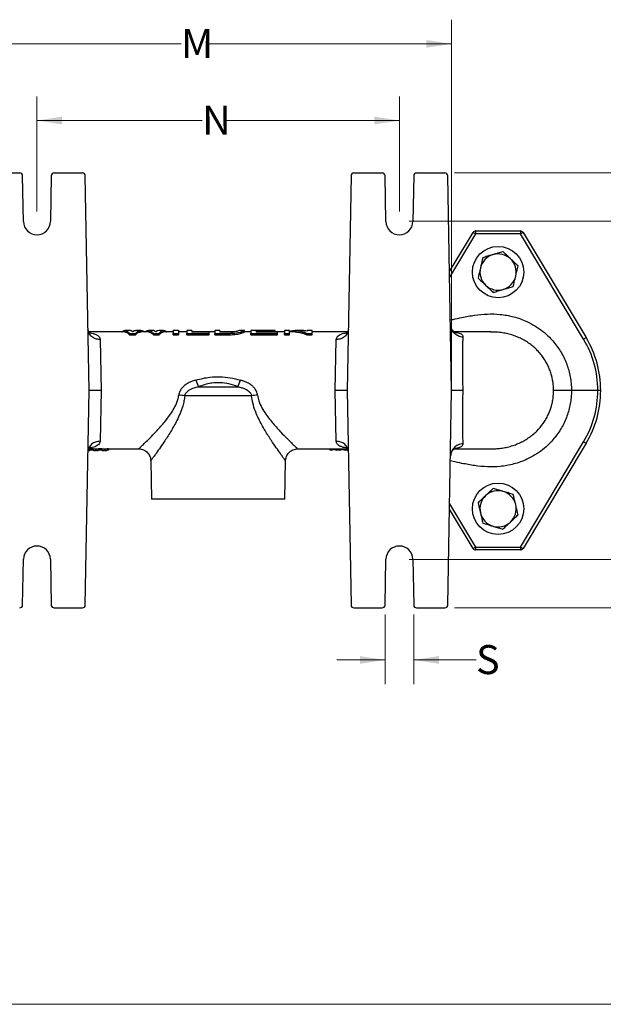
# Model space of a CAD drawing. Units: millimetres. Extents: x 2 to 86, y 2 to 67.4.
# Drawn here: x 12.3 to 24.4, y 2 to 22.4 of the extents above; entities that cross this region are included whole.
import ezdxf

# ---------------------------------------------------------------- set-up
doc = ezdxf.new("R2010")
doc.units = ezdxf.units.MM
doc.header["$LTSCALE"] = 4
doc.layers.get('0').update_dxf_attribs({"lineweight": 18})
doc.layers.add('DEFAULT', color=7, linetype='Continuous', lineweight=18)
doc.styles.add('SLDTEXTSTYLE1', font='txt.shx', dxfattribs={"width": 0.605, "bigfont": 'gbcbig.shx'})
doc.dimstyles.new('SLDDIMSTYLE1', dxfattribs={"dimtxt": 0.6, "dimasz": 0.52, "dimexe": 0, "dimexo": 0.0625, "dimgap": 0.15, "dimtad": 0, "dimtih": 1, "dimtoh": 1, "dimdec": 3, "dimrnd": 1e-09, "dimzin": 12, "dimdsep": 46, "dimtxsty": 'SLDTEXTSTYLE1', "dimcen": 0.09, "dimadec": 0, "dimazin": 3, "dimtfac": 1, "dimtdec": 3, "dimtofl": 0, "dimtmove": 0, "dimatfit": 3, "dimfxl": 1, "dimtolj": 1, "dimarcsym": 0})
doc.dimstyles.new('SLDDIMSTYLE2', dxfattribs={"dimtxt": 0.6, "dimasz": 0.52, "dimexe": 0, "dimexo": 0.0625, "dimgap": 0.15, "dimtad": 0, "dimtih": 1, "dimtoh": 1, "dimdec": 3, "dimrnd": 1e-09, "dimzin": 12, "dimdsep": 46, "dimtxsty": 'SLDTEXTSTYLE1', "dimcen": 0.09, "dimadec": 0, "dimazin": 3, "dimtfac": 1, "dimtdec": 3, "dimtmove": 0, "dimatfit": 0, "dimfxl": 1, "dimtolj": 1, "dimarcsym": 0})

# ---------------------------------------------------------------- blocks, each defined once
blk = doc.blocks.new('*X33')
at = {"layer": 'DEFAULT'}
for points in [[(11.562, 21.877), (12.082, 21.797), (12.082, 21.957)], [(21.219, 21.877), (20.699, 21.957), (20.699, 21.797)]]:
    blk.add_hatch(color=256, dxfattribs=at).paths.add_polyline_path(points, flags=0)
for p, q in [((11.562, 14.905), (11.562, 22.377)), ((21.219, 14.905), (21.219, 22.377)), ((11.562, 21.877), (15.623, 21.877)), ((21.219, 21.877), (16.186, 21.877))]:
    blk.add_line(p, q, dxfattribs=at)
at = {"layer": 'DEFAULT', "insert": (15.623, 22.184), "char_height": 0.6, "width": 0.62229, "attachment_point": 1, "style": 'SLDTEXTSTYLE1'}
blk.add_mtext('\\T1;M', dxfattribs=at)
blk = doc.blocks.new('*X34')
at = {"layer": 'DEFAULT'}
for points in [[(12.64, 20.29), (13.16, 20.21), (13.16, 20.37)], [(20.14, 20.29), (19.62, 20.37), (19.62, 20.21)]]:
    blk.add_hatch(color=256, dxfattribs=at).paths.add_polyline_path(points, flags=0)
for p, q in [((12.64, 18.405), (12.64, 20.79)), ((20.14, 18.405), (20.14, 20.79)), ((12.64, 20.29), (16.059, 20.29)), ((20.14, 20.29), (16.546, 20.29))]:
    blk.add_line(p, q, dxfattribs=at)
at = {"layer": 'DEFAULT', "insert": (16.059, 20.596), "char_height": 0.6, "width": 0.57043, "attachment_point": 1, "style": 'SLDTEXTSTYLE1'}
blk.add_mtext('\\T1;N', dxfattribs=at)
blk = doc.blocks.new('*X35')
at = {"layer": 'DEFAULT'}
for points in [[(26.242, 18.205), (26.162, 17.685), (26.322, 17.685)], [(26.242, 11.205), (26.322, 11.725), (26.162, 11.725)]]:
    blk.add_hatch(color=256, dxfattribs=at).paths.add_polyline_path(points, flags=0)
for p, q in [((20.34, 18.205), (26.742, 18.205)), ((26.242, 18.205), (26.242, 15.367)), ((26.242, 11.205), (26.242, 14.434)), ((20.34, 11.205), (26.742, 11.205))]:
    blk.add_line(p, q, dxfattribs=at)
at = {"layer": 'DEFAULT', "insert": (26.017, 15.207), "char_height": 0.6, "width": 0.5445, "attachment_point": 1, "style": 'SLDTEXTSTYLE1'}
blk.add_mtext('\\T1;P', dxfattribs=at)
blk = doc.blocks.new('*X36')
at = {"layer": 'DEFAULT'}
for points in [[(28.143, 19.205), (28.063, 18.685), (28.223, 18.685)], [(28.143, 10.205), (28.223, 10.725), (28.063, 10.725)]]:
    blk.add_hatch(color=256, dxfattribs=at).paths.add_polyline_path(points, flags=0)
for p, q in [((21.281, 19.205), (28.643, 19.205)), ((28.143, 19.205), (28.143, 15.367)), ((28.143, 10.205), (28.143, 14.434)), ((21.281, 10.205), (28.643, 10.205))]:
    blk.add_line(p, q, dxfattribs=at)
at = {"layer": 'DEFAULT', "insert": (27.9, 15.207), "char_height": 0.6, "width": 0.5445, "attachment_point": 1, "style": 'SLDTEXTSTYLE1'}
blk.add_mtext('\\T1;R', dxfattribs=at)
blk = doc.blocks.new('*X37')
at = {"layer": 'DEFAULT'}
for points in [[(19.844, 9.127), (19.324, 9.207), (19.324, 9.047)], [(20.437, 9.127), (20.957, 9.047), (20.957, 9.207)]]:
    blk.add_hatch(color=256, dxfattribs=at).paths.add_polyline_path(points, flags=0)
for p, q in [((19.844, 10.064), (19.844, 8.627)), ((20.437, 10.064), (20.437, 8.627)), ((19.844, 9.127), (18.844, 9.127)), ((20.437, 9.127), (21.726, 9.127))]:
    blk.add_line(p, q, dxfattribs=at)
at = {"layer": 'DEFAULT', "insert": (21.726, 9.434), "char_height": 0.6, "width": 0.51857, "attachment_point": 1, "style": 'SLDTEXTSTYLE1'}
blk.add_mtext('\\T1;S', dxfattribs=at)

msp = doc.modelspace()

# ---------------------------------------------------------------- linework, layer by layer
at = {"color": 7, "linetype": 'Continuous', "lineweight": 25}
for p, q in [((11.6993, 19.2049), (12.2838, 19.2049)), ((12.9967, 19.2049), (13.5813, 19.2049)), ((19.1993, 19.2049), (19.7838, 19.2049)), ((20.4967, 19.2049), (21.0813, 19.2049)), ((12.3603, 18.2), (12.3438, 19.146)), ((12.9368, 19.146), (12.9202, 18.2)), ((13.7188, 14.7049), (13.6413, 19.146)), ((19.1393, 19.146), (19.0617, 14.7049)), ((19.8603, 18.2), (19.8438, 19.146)), ((20.4368, 19.146), (20.4202, 18.2)), ((21.2188, 14.7049), (21.1413, 19.146)), ((21.1759, 17.1631), (21.6628, 17.9757)), ((21.7143, 18.0049), (22.6463, 18.0049)), ((21.7143, 18.0049), (21.7143, 17.946)), ((22.6463, 17.946), (21.7143, 17.946)), ((22.6463, 18.0049), (22.6463, 17.946)), ((23.9517, 15.7673), (22.6463, 17.946)), ((22.6978, 17.9757), (24.0031, 15.7971)), ((14.4608, 15.9149), (13.7128, 15.9149)), ((14.5603, 15.9449), (14.4608, 15.9449)), ((14.6212, 15.914), (14.587, 15.939)), ((14.6228, 15.9149), (14.62, 15.9149)), ((14.6598, 15.937), (14.6212, 15.914)), ((14.7889, 15.9449), (14.6995, 15.9449)), ((14.9488, 15.9149), (14.7889, 15.9149)), ((14.8427, 15.9301), (14.8647, 15.9149)), ((14.8771, 15.9149), (14.8947, 15.9281)), ((15.0419, 15.9449), (14.9488, 15.9449)), ((15.1032, 15.9149), (15.1008, 15.9149)), ((15.1367, 15.9393), (15.1018, 15.9139)), ((15.1627, 15.9428), (15.1367, 15.9393)), ((15.2621, 15.9449), (15.1627, 15.9449)), ((15.4624, 15.9149), (15.2621, 15.9149)), ((15.5684, 15.9449), (15.4622, 15.9449)), ((15.4624, 15.9499), (15.4624, 15.8855)), ((15.5681, 15.9499), (15.5681, 15.8855)), ((15.5681, 15.9198), (15.5681, 15.8569)), ((15.7412, 15.9149), (15.5682, 15.9149)), ((15.847, 15.9449), (15.741, 15.9449)), ((15.7412, 15.9449), (15.7412, 15.8855)), ((15.847, 15.9441), (15.847, 15.9149)), ((15.847, 15.9427), (15.847, 15.9096)), ((16.3182, 15.9149), (15.847, 15.9149)), ((16.2028, 15.9095), (15.847, 15.9096)), ((16.2028, 15.8855), (16.2028, 15.9095)), ((16.4239, 15.9449), (16.318, 15.9449)), ((16.3182, 15.9483), (16.3182, 15.8855)), ((16.3182, 15.9149), (16.3182, 15.857)), ((16.7115, 15.9149), (16.4237, 15.9149)), ((16.424, 15.9449), (16.424, 15.9096)), ((16.5786, 15.9096), (16.424, 15.9096)), ((16.9338, 15.9449), (16.8272, 15.9449)), ((17.0682, 15.9149), (16.9334, 15.9149)), ((16.9336, 15.9149), (16.9336, 15.9449)), ((17.5681, 15.9449), (17.0679, 15.9449)), ((17.0681, 15.9483), (17.0681, 15.8856)), ((17.0682, 15.9149), (17.0682, 15.857)), ((17.174, 15.9446), (17.5681, 15.9446)), ((17.174, 15.9146), (17.5681, 15.9146)), ((17.1741, 15.9446), (17.1741, 15.9096)), ((17.6161, 15.9096), (17.1741, 15.9096)), ((17.5681, 15.9146), (17.5681, 15.9446)), ((17.7604, 15.9149), (17.5681, 15.9149)), ((17.616, 15.8852), (17.6161, 15.9096)), ((17.6161, 15.8805), (17.6161, 15.9096)), ((17.8661, 15.9449), (17.7599, 15.9449)), ((17.7601, 15.9091), (17.7601, 15.88)), ((17.8661, 15.9149), (17.8661, 15.9434)), ((17.9847, 15.9149), (17.8661, 15.9149)), ((18.1126, 15.9449), (17.9847, 15.9449)), ((18.3372, 15.9449), (18.2313, 15.9449)), ((18.2313, 15.9448), (18.2313, 15.9304)), ((18.337, 15.9149), (18.337, 15.9441)), ((19.0669, 15.9149), (18.337, 15.9149)), ((22.0291, 15.9149), (21.2743, 15.9149)), ((22.0493, 15.9131), (22.0235, 15.9129)), ((13.9467, 15.7577), (13.9689, 14.7049)), ((14.5554, 15.8852), (14.6804, 15.8853)), ((14.5554, 15.8567), (14.5554, 15.8852)), ((14.5554, 15.8567), (14.6804, 15.8567)), ((14.6804, 15.8567), (14.6804, 15.8853)), ((15.0513, 15.8854), (15.1676, 15.8854)), ((15.0513, 15.8569), (15.0513, 15.8854)), ((15.0513, 15.8569), (15.1676, 15.8569)), ((15.1676, 15.8569), (15.1676, 15.8854)), ((15.4624, 15.8855), (15.5681, 15.8855)), ((15.4624, 15.8569), (15.4624, 15.8855)), ((15.4624, 15.8569), (15.5681, 15.8569)), ((15.5681, 15.8569), (15.5681, 15.8855)), ((15.7412, 15.857), (15.7412, 15.8855)), ((16.2028, 15.8569), (16.2028, 15.8855)), ((16.3182, 15.8855), (16.5868, 15.8856)), ((16.3182, 15.857), (16.3182, 15.8855)), ((16.3182, 15.857), (16.5868, 15.8571)), ((16.5868, 15.8571), (16.5868, 15.8856)), ((17.0683, 15.8856), (17.616, 15.8852)), ((17.0683, 15.857), (17.0683, 15.8856)), ((17.0683, 15.857), (17.616, 15.8566)), ((17.616, 15.8566), (17.616, 15.8852)), ((17.616, 15.8566), (17.6161, 15.8805)), ((17.7601, 15.8853), (17.8657, 15.8855)), ((17.7601, 15.8568), (17.7601, 15.8853)), ((17.7601, 15.8798), (17.7601, 15.8568)), ((17.7601, 15.8568), (17.8657, 15.8569)), ((17.8657, 15.8569), (17.8657, 15.8855)), ((18.2246, 15.8851), (18.3363, 15.885)), ((18.2246, 15.8566), (18.2246, 15.8851)), ((18.2246, 15.8566), (18.3363, 15.8565)), ((18.3363, 15.8565), (18.3363, 15.885)), ((18.8117, 14.7049), (18.8339, 15.7577)), ((13.6413, 10.2639), (13.7188, 14.7049)), ((13.9689, 14.7049), (13.9467, 13.6522)), ((15.9812, 14.7808), (16.7994, 14.7808)), ((18.8339, 13.6522), (18.8117, 14.7049)), ((19.0617, 14.7049), (19.1393, 10.2639)), ((21.1413, 10.2639), (21.2188, 14.7049)), ((24.2453, 14.7049), (23.7004, 14.7049)), ((17.0831, 14.5936), (15.6975, 14.5936)), ((13.6987, 13.465), (13.7399, 13.4664)), ((13.6987, 13.4649), (13.7314, 13.4649)), ((13.714, 13.4955), (13.7399, 13.4964)), ((13.7726, 13.4664), (13.7314, 13.466)), ((13.7726, 13.4964), (13.7399, 13.4964)), ((13.7399, 13.4964), (13.7399, 13.4664)), ((13.7726, 13.4664), (13.7399, 13.4664)), ((13.7726, 13.4964), (13.7726, 13.4664)), ((13.7726, 13.4949), (13.775, 13.4949)), ((13.8073, 13.4964), (13.775, 13.4964)), ((13.775, 13.4964), (13.775, 13.4664)), ((13.8164, 13.466), (13.775, 13.4664)), ((13.8073, 13.4664), (13.775, 13.4664)), ((13.8073, 13.4964), (13.8487, 13.4951)), ((13.8073, 13.4964), (13.8073, 13.4664)), ((13.8073, 13.4664), (13.8536, 13.4649)), ((13.8164, 13.4649), (13.8487, 13.4649)), ((13.8487, 13.4949), (13.874, 13.4949)), ((13.8614, 13.4651), (13.8536, 13.4649)), ((13.8614, 13.4949), (13.8614, 13.4651)), ((13.8703, 13.4649), (13.8614, 13.4651)), ((13.8703, 13.4949), (13.8703, 13.4649)), ((13.8703, 13.4649), (13.9153, 13.4664)), ((13.874, 13.495), (13.9153, 13.4964)), ((13.874, 13.4649), (13.9068, 13.4649)), ((13.948, 13.4664), (13.9068, 13.466)), ((13.948, 13.4964), (13.9153, 13.4964)), ((13.9153, 13.4964), (13.9153, 13.4664)), ((13.948, 13.4664), (13.9153, 13.4664)), ((13.948, 13.4964), (13.948, 13.4664)), ((13.948, 13.4949), (13.9504, 13.4949)), ((13.9827, 13.4964), (13.9504, 13.4964)), ((13.9504, 13.4964), (13.9504, 13.4664)), ((13.9918, 13.466), (13.9504, 13.4664)), ((13.9827, 13.4664), (13.9504, 13.4664)), ((13.9827, 13.4964), (14.0241, 13.4951)), ((13.9827, 13.4964), (13.9827, 13.4664)), ((13.9827, 13.4664), (14.029, 13.4649)), ((13.9918, 13.4649), (14.0241, 13.4649)), ((14.0241, 13.4949), (14.0494, 13.4949)), ((14.0368, 13.4651), (14.029, 13.4649)), ((14.0368, 13.4949), (14.0368, 13.4651)), ((14.0457, 13.4649), (14.0368, 13.4651)), ((14.0457, 13.4949), (14.0457, 13.4649)), ((14.0457, 13.4649), (14.0907, 13.4664)), ((14.0494, 13.495), (14.0907, 13.4964)), ((14.0494, 13.4649), (14.0821, 13.4649)), ((14.1234, 13.4664), (14.0821, 13.466)), ((14.1234, 13.4964), (14.0907, 13.4964)), ((14.0907, 13.4964), (14.0907, 13.4664)), ((14.1234, 13.4664), (14.0907, 13.4664)), ((14.1234, 13.4964), (14.1234, 13.4664)), ((14.1234, 13.4949), (14.7477, 13.4949)), ((18.0338, 13.4949), (19.0678, 13.4949)), ((18.6992, 13.4949), (18.6992, 13.4714)), ((18.7315, 13.4714), (18.6992, 13.4714)), ((18.7315, 13.4949), (18.7315, 13.4714)), ((18.7315, 13.4714), (18.7777, 13.4803)), ((18.7855, 13.4821), (18.7777, 13.4803)), ((18.7855, 13.4949), (18.7855, 13.4821)), ((18.7945, 13.48), (18.7855, 13.4821)), ((18.7945, 13.48), (18.8394, 13.4714)), ((18.8394, 13.4949), (18.8394, 13.4714)), ((18.8721, 13.4714), (18.8394, 13.4714)), ((18.8721, 13.4949), (18.8721, 13.4714)), ((18.8746, 13.4949), (18.8746, 13.4714)), ((18.9069, 13.4714), (18.8746, 13.4714)), ((18.9069, 13.4949), (18.9069, 13.4714)), ((18.9069, 13.4714), (18.9531, 13.4803)), ((18.9609, 13.4821), (18.9531, 13.4803)), ((18.9609, 13.4949), (18.9609, 13.4821)), ((18.9699, 13.48), (18.9609, 13.4821)), ((18.9699, 13.48), (19.0148, 13.4714)), ((19.0148, 13.4949), (19.0148, 13.4714)), ((19.0475, 13.4714), (19.0148, 13.4714)), ((19.0475, 13.4949), (19.0475, 13.4714)), ((19.0499, 13.4949), (19.0499, 13.4714)), ((19.0823, 13.4714), (19.0499, 13.4714)), ((21.2748, 13.4949), (22.0291, 13.4949)), ((22.0242, 13.4986), (22.0727, 13.4971)), ((22.6463, 11.4639), (23.9517, 13.6425)), ((24.0031, 13.6127), (22.6978, 11.4341)), ((14.9957, 13.2518), (15.0096, 12.4549)), ((17.771, 12.4549), (17.7849, 13.25)), ((17.771, 12.4549), (15.0096, 12.4549)), ((21.6628, 11.4341), (21.1759, 12.2467)), ((21.7143, 11.4639), (22.6463, 11.4639)), ((21.7143, 11.4639), (21.7143, 11.4049)), ((22.6463, 11.4639), (22.6463, 11.4049)), ((12.3438, 10.2639), (12.3603, 11.2098)), ((12.9202, 11.2098), (12.9368, 10.2639)), ((19.8438, 10.2639), (19.8603, 11.2098)), ((20.4202, 11.2098), (20.4368, 10.2639)), ((22.6463, 11.4049), (21.7143, 11.4049)), ((12.9967, 10.2049), (13.5813, 10.2049)), ((19.1993, 10.2049), (19.7838, 10.2049)), ((20.4967, 10.2049), (21.0813, 10.2049))]:
    msp.add_line(p, q, dxfattribs=at)
at = {"color": 8, "linetype": 'Continuous', "lineweight": 25}
for p, q in [((21.7143, 17.946), (21.1779, 17.0507)), ((14.8427, 15.9149), (14.8427, 15.9301)), ((14.8947, 15.9149), (14.8947, 15.9281)), ((13.8536, 13.4949), (13.8536, 13.4649)), ((14.029, 13.4949), (14.029, 13.4649)), ((18.7777, 13.4949), (18.7777, 13.4803)), ((18.7945, 13.4949), (18.7945, 13.48)), ((18.9531, 13.4949), (18.9531, 13.4803)), ((18.9699, 13.4949), (18.9699, 13.48)), ((21.1779, 12.3591), (21.7143, 11.4639))]:
    msp.add_line(p, q, dxfattribs=at)
at = {"color": 7, "linetype": 'Continuous', "lineweight": 25}
for points in [[(13.7405, 15.8839), (13.7373, 15.8861), (13.7258, 15.8966), (13.7114, 15.9168), (13.6991, 15.9498), (13.6969, 15.9673), (13.6968, 15.9693), (13.6968, 15.9702), (13.6967, 15.9707), (13.6967, 15.9708), (13.6967, 15.9708), (13.6967, 15.9708)], [(21.291, 15.9038), (21.289, 15.9047), (21.2776, 15.9111), (21.2594, 15.9252), (21.236, 15.9508), (21.2142, 15.9872), (21.1987, 16.0353), (21.1955, 16.06), (21.1951, 16.0661), (21.195, 16.0691), (21.195, 16.0706), (21.195, 16.071), (21.195, 16.0711), (21.195, 16.0711), (21.195, 16.0711)]]:
    msp.add_lwpolyline(points, dxfattribs=at)
for centre in [(22.1813, 17.1549), (22.1813, 12.2549)]:
    msp.add_circle(centre, 0.531, dxfattribs=at)
for centre, radius, start, end in [((12.2838, 19.1449), 0.06, 1, 90), ((12.9967, 19.1449), 0.06, 90, 179), ((13.5813, 19.1449), 0.06, 1, 90), ((19.1993, 19.1449), 0.06, 90, 179), ((19.7838, 19.1449), 0.06, 1, 90), ((20.4967, 19.1449), 0.06, 90, 179), ((21.0813, 19.1449), 0.06, 1, 90), ((12.6403, 18.2049), 0.28, 181, 359), ((20.1403, 18.2049), 0.28, 181, 359), ((21.7143, 17.9449), 0.06, 90, 149.07148), ((21.1925, 17.1039), 0.9906, 58.21693, 61.65695), ((22.6463, 17.9449), 0.06, 30.92852, 90), ((23.1681, 17.1039), 0.9906, 118.34305, 121.78307), ((22.1813, 17.1549), 0.375, 46.77863, 106.77863), ((22.1813, 17.1549), 0.375, 106.77863, 166.77863), ((22.1813, 17.1549), 0.375, 346.77863, 46.77863), ((22.1813, 17.1549), 0.375, 166.77863, 226.77863), ((22.1813, 17.1549), 0.375, 286.77863, 346.77863), ((22.1813, 17.1549), 0.375, 226.77863, 286.77863), ((24.4734, 14.9252), 0.9906, 118.34305, 121.78307), ((22.1803, 14.706), 2.065, 359.97095, 30.92852), ((22.1803, 14.7049), 2.125, 0, 30.92852), ((18.5128, 15.8121), 2.7336, 199.0624, 202.16502), ((14.2678, 15.8121), 2.7336, 337.83498, 340.9376), ((22.1803, 14.7039), 2.065, 329.07148, 0.02905), ((22.1803, 14.7049), 2.125, 329.07148, 360), ((15.281, 11.7898), 2.8346, 81.54966, 84.03784), ((17.4996, 11.7898), 2.8346, 95.96216, 98.45034), ((18.9717, 13.437), 0.1121, 1.04116, 52.46171), ((24.4734, 14.4846), 0.9906, 238.21693, 241.65695), ((22.1813, 12.2549), 0.375, 133.22137, 193.22137), ((22.1813, 12.2549), 0.375, 73.22137, 133.22137), ((22.1813, 12.2549), 0.375, 13.22137, 73.22137), ((22.1813, 12.2549), 0.375, 313.22137, 13.22137), ((22.1813, 12.2549), 0.375, 193.22137, 253.22137), ((22.1813, 12.2549), 0.375, 253.22137, 313.22137), ((12.6403, 11.2049), 0.28, 1, 179), ((20.1403, 11.2049), 0.28, 1, 179), ((21.1925, 12.306), 0.9906, 298.34305, 301.78307), ((21.7143, 11.4649), 0.06, 210.92852, 270), ((23.1681, 12.306), 0.9906, 238.21693, 241.65695), ((22.6463, 11.4649), 0.06, 270, 329.07148), ((12.2838, 10.2649), 0.06, 270, 359), ((12.9967, 10.2649), 0.06, 181, 270), ((13.5813, 10.2649), 0.06, 270, 359), ((19.1993, 10.2649), 0.06, 181, 270), ((19.7838, 10.2649), 0.06, 270, 359), ((20.4967, 10.2649), 0.06, 181, 270), ((21.0813, 10.2649), 0.06, 270, 359)]:
    msp.add_arc(centre, radius, start, end, dxfattribs=at)
for points, knots in [([(22.2804, 17.5764), (22.2467, 17.5663), (22.1788, 17.5458), (22.1085, 17.5246), (22.0731, 17.5139)], [0, 0, 0, 0, 62.5140851, 126.1743472, 126.1743472, 126.1743472, 126.1743472]), ([(22.4381, 17.4282), (22.4344, 17.4317), (22.4061, 17.4583), (22.3527, 17.5085), (22.3046, 17.5537), (22.2804, 17.5764)], [0, 0, 0, 0, 12.4888872, 94.5746645, 178.1787211, 178.1787211, 178.1787211, 178.1787211]), ([(21.8658, 17.4514), (21.8621, 17.4357), (21.846, 17.367), (21.8292, 17.2957), (21.8163, 17.2407)], [0, 0, 0, 0, 28.5435849, 124.4476767, 124.4476767, 124.4476767, 124.4476767]), ([(22.0731, 17.5139), (22.0682, 17.5125), (22.031, 17.5012), (21.9608, 17.4801), (21.8977, 17.4611), (21.8658, 17.4514)], [0, 0, 0, 0, 12.3271417, 93.3498132, 175.8711005, 175.8711005, 175.8711005, 175.8711005]), ([(22.5959, 17.2799), (22.5703, 17.304), (22.5186, 17.3526), (22.4651, 17.4028), (22.4381, 17.4282)], [0, 0, 0, 0, 63.0663572, 127.2890172, 127.2890172, 127.2890172, 127.2890172]), ([(21.8163, 17.2407), (21.8121, 17.2231), (21.7954, 17.1518), (21.7791, 17.0823), (21.7668, 17.0299)], [0, 0, 0, 0, 30.4921349, 123.7976377, 123.7976377, 123.7976377, 123.7976377]), ([(22.5464, 17.0691), (22.5593, 17.1241), (22.5761, 17.1955), (22.5922, 17.2642), (22.5959, 17.2799)], [0, 0, 0, 0, 97.9626378, 127.1189002, 127.1189002, 127.1189002, 127.1189002]), ([(21.7668, 17.0299), (21.7924, 17.0058), (21.8441, 16.9572), (21.8976, 16.907), (21.9245, 16.8816)], [0, 0, 0, 0, 61.1725902, 123.4667615, 123.4667615, 123.4667615, 123.4667615]), ([(22.4969, 16.8584), (22.5092, 16.9108), (22.5255, 16.9802), (22.5423, 17.0516), (22.5464, 17.0691)], [0, 0, 0, 0, 95.3614093, 126.5254121, 126.5254121, 126.5254121, 126.5254121]), ([(21.9245, 16.8816), (21.9283, 16.8781), (21.9566, 16.8515), (22.01, 16.8013), (22.058, 16.7562), (22.0823, 16.7334)], [0, 0, 0, 0, 12.1990302, 92.3796631, 174.0433371, 174.0433371, 174.0433371, 174.0433371]), ([(22.0823, 16.7334), (22.116, 16.7435), (22.1839, 16.764), (22.2542, 16.7852), (22.2896, 16.7959)], [0, 0, 0, 0, 61.7475918, 124.6273071, 124.6273071, 124.6273071, 124.6273071]), ([(22.2896, 16.7959), (22.2945, 16.7974), (22.3317, 16.8086), (22.4019, 16.8297), (22.465, 16.8488), (22.4969, 16.8584)], [0, 0, 0, 0, 12.3657392, 93.6421008, 176.4217705, 176.4217705, 176.4217705, 176.4217705]), ([(14.3945, 15.9149), (14.3967, 15.9169), (14.4032, 15.9229), (14.4146, 15.9307), (14.4298, 15.939), (14.4454, 15.9439), (14.4608, 15.9454), (14.4765, 15.9439), (14.4924, 15.9389), (14.509, 15.9301), (14.5235, 15.9193), (14.5392, 15.9047), (14.5494, 15.8924), (14.5554, 15.8852)], [0, 0, 0, 0, 17.2813326, 50.9206101, 89.4804573, 138.6682708, 175.5404961, 212.4481719, 261.5949683, 300.1541942, 342.7702457, 376.5543645, 424.7411203, 424.7411203, 424.7411203, 424.7411203]), ([(14.4608, 15.9149), (14.4608, 15.9149), (14.4655, 15.9153), (14.4765, 15.9136), (14.4924, 15.9091), (14.509, 15.9004), (14.5235, 15.8899), (14.5392, 15.8757), (14.5494, 15.8637), (14.5554, 15.8567)], [0, 0, 0, 0, 0.3009971, 41.4521425, 96.2511776, 139.2444625, 186.759831, 224.4275161, 278.1526986, 278.1526986, 278.1526986, 278.1526986]), ([(14.587, 15.939), (14.5795, 15.942), (14.5706, 15.9456), (14.5617, 15.9445), (14.5603, 15.9443)], [0, 0, 0, 0, 80.020205, 95.4861629, 95.4861629, 95.4861629, 95.4861629]), ([(14.6995, 15.9443), (14.6953, 15.9444), (14.6821, 15.9447), (14.6689, 15.9401), (14.6598, 15.937)], [0, 0, 0, 0, 30.6371952, 95.8072606, 95.8072606, 95.8072606, 95.8072606]), ([(14.6804, 15.8853), (14.6871, 15.8923), (14.6991, 15.9048), (14.7154, 15.9179), (14.731, 15.9283), (14.746, 15.936), (14.7635, 15.9422), (14.7819, 15.9454), (14.8009, 15.9447), (14.8211, 15.9405), (14.8346, 15.934), (14.8427, 15.9301)], [0, 0, 0, 0, 44.1241092, 78.8658611, 107.2202674, 145.5974457, 177.0810245, 221.3760477, 265.6164231, 300.6394408, 354.1484815, 354.1484815, 354.1484815, 354.1484815]), ([(14.6804, 15.8567), (14.6902, 15.8664), (14.709, 15.885), (14.736, 15.9021), (14.7567, 15.9103), (14.7717, 15.9136), (14.7808, 15.9148), (14.7865, 15.9148), (14.7889, 15.9148)], [0, 0, 0, 0, 66.2784297, 127.0504948, 182.3155181, 205.10326, 227.8920309, 243.5273203, 243.5273203, 243.5273203, 243.5273203]), ([(14.8947, 15.9281), (14.9001, 15.9312), (14.9087, 15.9361), (14.9217, 15.941), (14.933, 15.9438), (14.9464, 15.9452), (14.9596, 15.9446), (14.9756, 15.9414), (14.9926, 15.9348), (15.0114, 15.9232), (15.031, 15.9074), (15.0441, 15.8932), (15.0513, 15.8854)], [0, 0, 0, 0, 40.8273865, 66.3492031, 98.6428242, 126.308738, 167.0143395, 197.2798374, 246.6314357, 295.9142629, 340.4581999, 394.5463489, 394.5463489, 394.5463489, 394.5463489]), ([(14.9488, 15.9146), (14.9529, 15.9146), (14.961, 15.9145), (14.9756, 15.9114), (14.9926, 15.905), (15.0114, 15.8937), (15.031, 15.8783), (15.0441, 15.8645), (15.0513, 15.8569)], [0, 0, 0, 0, 28.9106965, 57.7220514, 104.6732369, 151.6381838, 194.0561103, 245.558406, 245.558406, 245.558406, 245.558406]), ([(15.1018, 15.9139), (15.0975, 15.9187), (15.0889, 15.9283), (15.0749, 15.9377), (15.0589, 15.9438), (15.0478, 15.9445), (15.0422, 15.9449)], [0, 0, 0, 0, 42.9832378, 85.8539198, 128.7458282, 171.7381105, 171.7381105, 171.7381105, 171.7381105]), ([(15.1676, 15.8854), (15.1741, 15.8931), (15.1863, 15.9073), (15.2055, 15.9242), (15.2241, 15.9362), (15.2434, 15.9434), (15.2616, 15.9456), (15.2806, 15.9435), (15.2986, 15.9366), (15.3148, 15.9269), (15.3244, 15.9185), (15.3285, 15.9149)], [0, 0, 0, 0, 43.3849851, 81.3098321, 129.2690522, 168.8093895, 211.0061659, 250.0549161, 295.4161094, 332.357564, 359.5348098, 359.5348098, 359.5348098, 359.5348098]), ([(15.1676, 15.8569), (15.1741, 15.8643), (15.1863, 15.8783), (15.2055, 15.8947), (15.2241, 15.9064), (15.2434, 15.9132), (15.2558, 15.9154), (15.2621, 15.9149), (15.2621, 15.9149)], [0, 0, 0, 0, 50.7868231, 95.175608, 151.3173798, 197.5776971, 246.9712511, 247.0348249, 247.0348249, 247.0348249, 247.0348249]), ([(16.7557, 15.9214), (16.7436, 15.9192), (16.7193, 15.915), (16.6579, 15.9101), (16.6103, 15.9098), (16.5786, 15.9096)], [0, 0, 0, 0, 35.5416798, 70.9503407, 141.4061754, 141.4061754, 141.4061754, 141.4061754]), ([(16.5868, 15.8856), (16.6034, 15.8857), (16.6361, 15.886), (16.6849, 15.8878), (16.7404, 15.8919), (16.8006, 15.9002), (16.845, 15.9113), (16.8731, 15.92), (16.8964, 15.9283), (16.9143, 15.936), (16.927, 15.9415), (16.9321, 15.9445), (16.9331, 15.9448), (16.9336, 15.9449)], [0, 0, 0, 0, 38.0463515, 74.8988519, 112.3966079, 168.6794225, 225.4923454, 253.5570775, 282.7490436, 340.1789262, 378.7607296, 416.1056534, 455.2164174, 455.2164174, 455.2164174, 455.2164174]), ([(16.5868, 15.8571), (16.6034, 15.8572), (16.6361, 15.8574), (16.6849, 15.8592), (16.7403, 15.8632), (16.8004, 15.8712), (16.8449, 15.882), (16.8731, 15.8906), (16.8964, 15.8987), (16.9143, 15.9062), (16.927, 15.9116), (16.9321, 15.9145), (16.9331, 15.9148), (16.9336, 15.9149)], [0, 0, 0, 0, 38.5174143, 75.8167519, 113.7278333, 170.4409373, 227.294321, 255.2436988, 284.242804, 341.1438006, 379.3049016, 416.2123146, 454.8556167, 454.8556167, 454.8556167, 454.8556167]), ([(16.8278, 15.9449), (16.8259, 15.9438), (16.8232, 15.9421), (16.7947, 15.9311), (16.7688, 15.9246), (16.7557, 15.9214)], [0, 0, 0, 0, 71.0662855, 106.4212064, 142.1735507, 142.1735507, 142.1735507, 142.1735507]), ([(17.7604, 15.9449), (17.7604, 15.9449), (17.7604, 15.9453), (17.7604, 15.9441), (17.7603, 15.9414), (17.7602, 15.9368), (17.7601, 15.9288), (17.7601, 15.9142), (17.7601, 15.8961), (17.7601, 15.8853)], [0, 0, 0, 0, 0.1408973, 40.6722019, 77.7887875, 116.6175249, 155.4462743, 218.4368281, 310.6685987, 310.6685987, 310.6685987, 310.6685987]), ([(17.8657, 15.8855), (17.8657, 15.8935), (17.8658, 15.9073), (17.8658, 15.9228), (17.8659, 15.9339), (17.8661, 15.9431), (17.8661, 15.9436), (17.8661, 15.9439)], [0, 0, 0, 0, 50.0562517, 85.7561972, 128.6352914, 171.5143972, 229.5809118, 229.5809118, 229.5809118, 229.5809118]), ([(17.8657, 15.8569), (17.8657, 15.8638), (17.8658, 15.8776), (17.8659, 15.893), (17.8659, 15.9043), (17.8661, 15.9132), (17.8661, 15.9137), (17.8661, 15.9139)], [0, 0, 0, 0, 43.6713473, 86.7967567, 129.3762247, 171.4097478, 229.4356868, 229.4356868, 229.4356868, 229.4356868]), ([(17.8661, 15.9303), (17.8786, 15.9331), (17.8973, 15.9373), (17.9258, 15.9415), (17.9537, 15.9443), (17.9855, 15.9453), (18.0152, 15.9442), (18.0454, 15.9414), (18.0757, 15.9367), (18.1049, 15.9302), (18.1277, 15.9239), (18.1492, 15.9171), (18.1706, 15.9093), (18.1966, 15.8986), (18.2139, 15.8903), (18.2246, 15.8851)], [0, 0, 0, 0, 58.3144138, 87.2637902, 133.1977378, 188.4013501, 234.9217795, 271.4797021, 329.1668845, 376.1560016, 407.4692818, 435.7552681, 476.5854794, 507.6053675, 558.1432602, 558.1432602, 558.1432602, 558.1432602]), ([(17.9847, 15.9148), (17.9856, 15.9149), (17.9965, 15.9152), (18.0152, 15.9141), (18.0453, 15.9116), (18.0754, 15.907), (18.1045, 15.9006), (18.1275, 15.8944), (18.1491, 15.8878), (18.1706, 15.8801), (18.1966, 15.8697), (18.2139, 15.8616), (18.2246, 15.8566)], [0, 0, 0, 0, 4.8665496, 59.073082, 101.5876421, 168.1387381, 222.6495512, 259.4800236, 292.92615, 340.5054417, 376.7604773, 435.4866731, 435.4866731, 435.4866731, 435.4866731]), ([(18.2312, 15.9304), (18.214, 15.9341), (18.1839, 15.9404), (18.1444, 15.9444), (18.1221, 15.9446), (18.1126, 15.9447)], [0, 0, 0, 0, 64.8504751, 113.1485734, 149.3297704, 149.3297704, 149.3297704, 149.3297704]), ([(18.3363, 15.885), (18.3363, 15.8925), (18.3365, 15.9063), (18.3366, 15.9203), (18.3368, 15.9307), (18.3369, 15.9385), (18.3369, 15.9433), (18.337, 15.9457), (18.337, 15.9449), (18.337, 15.9449)], [0, 0, 0, 0, 63.5520048, 116.2290138, 158.0295209, 208.0622514, 260.7559188, 316.1104487, 316.7076984, 316.7076984, 316.7076984, 316.7076984]), ([(18.3363, 15.8565), (18.3363, 15.8638), (18.3365, 15.8772), (18.3366, 15.8909), (18.3368, 15.9011), (18.3369, 15.9087), (18.3369, 15.9133), (18.337, 15.9157), (18.337, 15.9149), (18.337, 15.9149)], [0, 0, 0, 0, 63.5346947, 116.1945147, 157.9779532, 207.9688473, 260.6135589, 315.9120147, 316.5149848, 316.5149848, 316.5149848, 316.5149848]), ([(19.0838, 15.9708), (19.0827, 15.9596), (19.0803, 15.9367), (19.0645, 15.9071), (19.0484, 15.8893), (19.0392, 15.8834), (19.0404, 15.884), (19.0407, 15.8842)], [0, 0, 0, 0, 61.4374642, 125.1316319, 173.9811843, 223.0968183, 239.5108121, 239.5108121, 239.5108121, 239.5108121]), ([(15.7412, 15.8855), (15.8182, 15.8855), (15.9442, 15.8855), (16.0981, 15.8855), (16.175, 15.8855), (16.2028, 15.8855)], [0, 0, 0, 0, 68.4178462, 112.1181231, 136.8356944, 136.8356944, 136.8356944, 136.8356944]), ([(15.7412, 15.857), (15.8182, 15.857), (15.9443, 15.857), (16.0981, 15.8569), (16.1751, 15.8569), (16.2028, 15.8569)], [0, 0, 0, 0, 68.3636713, 112.0707696, 136.7273491, 136.7273491, 136.7273491, 136.7273491]), ([(21.455, 15.8039), (21.4527, 15.7739), (21.4481, 15.713), (21.4447, 15.5842), (21.4432, 15.4296), (21.4434, 15.2554), (21.445, 15.0651), (21.4475, 14.8806), (21.4497, 14.7586), (21.4507, 14.7049)], [0, 0, 0, 0, 51.2155318, 103.9043571, 155.1352486, 207.9703872, 257.5263404, 308.5755832, 348.7658594, 348.7658594, 348.7658594, 348.7658594]), ([(15.9291, 14.9194), (15.8944, 14.9085), (15.8339, 14.8894), (15.7525, 14.8484), (15.676, 14.7952), (15.6117, 14.7226), (15.5821, 14.6521), (15.5765, 14.616), (15.5754, 14.6091)], [0, 0, 0, 0, 52.8439714, 92.2311332, 132.4520117, 188.140824, 231.0521459, 241.326214, 241.326214, 241.326214, 241.326214]), ([(15.9291, 14.9194), (15.977, 14.9319), (16.0732, 14.9572), (16.2401, 14.9844), (16.4309, 14.9934), (16.6432, 14.9723), (16.7817, 14.9371), (16.8515, 14.9194)], [0, 0, 0, 0, 33.2866358, 66.7692505, 113.3606908, 160.9830996, 209.2982489, 209.2982489, 209.2982489, 209.2982489]), ([(17.2052, 14.6091), (17.2032, 14.6204), (17.1957, 14.6643), (17.1705, 14.7136), (17.1312, 14.7646), (17.0929, 14.8024), (17.0294, 14.8479), (16.9488, 14.8889), (16.8842, 14.9091), (16.8515, 14.9194)], [0, 0, 0, 0, 20.3891258, 78.9979584, 94.9791385, 134.395731, 173.8812991, 233.1701135, 293.7998967, 293.7998967, 293.7998967, 293.7998967]), ([(13.9689, 14.7049), (13.9679, 14.7049), (13.9494, 14.7049), (13.903, 14.7049), (13.8337, 14.7049), (13.7702, 14.7049), (13.7271, 14.7049), (13.7216, 14.7049), (13.7188, 14.7049)], [0, 0, 0, 0, 1.773987, 32.0753093, 80.7774742, 129.4719052, 178.164226, 226.8566023, 226.8566023, 226.8566023, 226.8566023]), ([(15.6975, 14.5936), (15.7023, 14.6093), (15.7089, 14.6315), (15.7371, 14.6719), (15.7939, 14.7209), (15.8841, 14.7587), (15.9526, 14.7743), (15.9812, 14.7808)], [0, 0, 0, 0, 28.0315921, 39.5459286, 84.4429103, 154.9010333, 205.3895557, 205.3895557, 205.3895557, 205.3895557]), ([(16.7994, 14.7808), (16.7374, 14.8023), (16.6197, 14.8429), (16.4365, 14.868), (16.3115, 14.8632), (16.2027, 14.8468), (16.1085, 14.8259), (16.0236, 14.7958), (15.9812, 14.7808)], [0, 0, 0, 0, 57.8630884, 109.8401101, 161.7627519, 167.1082453, 206.8304581, 246.5990031, 246.5990031, 246.5990031, 246.5990031]), ([(16.7994, 14.7808), (16.8253, 14.775), (16.8775, 14.7633), (16.9574, 14.7337), (17.0242, 14.6929), (17.0626, 14.6471), (17.0777, 14.616), (17.0814, 14.6005), (17.0831, 14.5936)], [0, 0, 0, 0, 55.9948322, 112.6919884, 179.4660063, 218.3641047, 237.1203582, 252.0293817, 252.0293817, 252.0293817, 252.0293817]), ([(19.0617, 14.7049), (19.059, 14.7049), (19.0535, 14.7049), (19.0104, 14.7049), (18.9469, 14.7049), (18.8776, 14.7049), (18.8312, 14.7049), (18.8127, 14.7049), (18.8117, 14.7049)], [0, 0, 0, 0, 58.6084137, 117.2167607, 175.8276474, 234.4478432, 270.9199271, 273.0551806, 273.0551806, 273.0551806, 273.0551806]), ([(21.4507, 14.7049), (21.4497, 14.7049), (21.4177, 14.7049), (21.3552, 14.7049), (21.2805, 14.7049), (21.2288, 14.7049), (21.2222, 14.7049), (21.2188, 14.7049)], [0, 0, 0, 0, 2.0825738, 63.1035202, 127.6437719, 192.1781982, 256.7128243, 256.7128243, 256.7128243, 256.7128243]), ([(21.4507, 14.7049), (21.4497, 14.6512), (21.4475, 14.5312), (21.445, 14.3467), (21.4434, 14.1581), (21.4432, 13.9821), (21.4445, 13.8363), (21.4476, 13.7203), (21.4512, 13.6491), (21.4542, 13.6156), (21.455, 13.6059)], [0, 0, 0, 0, 44.2916168, 98.9028045, 155.1634064, 211.615493, 269.8492753, 316.9880486, 365.0846482, 384.4116675, 384.4116675, 384.4116675, 384.4116675]), ([(23.7004, 14.7049), (23.6794, 14.7049), (23.6366, 14.7049), (23.5746, 14.7049), (23.5156, 14.7049), (23.4624, 14.7049), (23.4155, 14.7049), (23.3773, 14.7049), (23.3481, 14.7049), (23.3348, 14.7049), (23.3299, 14.7049), (23.3296, 14.7049)], [0, 0, 0, 0, 58.5257803, 118.7489187, 177.2746702, 237.4974181, 296.0281502, 356.2556051, 413.4094834, 472.1386631, 475.4484292, 475.4484292, 475.4484292, 475.4484292]), ([(24.3053, 14.7049), (24.3053, 14.7049), (24.3052, 14.7049), (24.3043, 14.7049), (24.3011, 14.7049), (24.2965, 14.7049), (24.2903, 14.7049), (24.283, 14.7049), (24.2746, 14.7049), (24.2653, 14.7049), (24.2555, 14.7049), (24.2487, 14.7049), (24.2453, 14.7049)], [0, 0, 0, 0, 9.5755358, 76.1282151, 133.2931092, 192.1153165, 249.2721637, 308.0860258, 365.2386832, 424.048477, 481.2011428, 540.0113062, 540.0113062, 540.0113062, 540.0113062]), ([(13.6967, 13.439), (13.6979, 13.4502), (13.7003, 13.4731), (13.7161, 13.5027), (13.7321, 13.5205), (13.7414, 13.5264), (13.7402, 13.5258), (13.7399, 13.5256)], [0, 0, 0, 0, 46.9484358, 95.6701729, 133.0451705, 170.623873, 183.2147325, 183.2147325, 183.2147325, 183.2147325]), ([(14.7474, 13.4941), (14.7568, 13.4941), (14.7826, 13.4942), (14.8244, 13.484), (14.8706, 13.4639), (14.913, 13.4335), (14.9479, 13.3954), (14.9735, 13.3525), (14.9886, 13.3092), (14.9954, 13.2754), (14.9952, 13.2564), (14.9951, 13.2516)], [0, 0, 0, 0, 24.0463848, 65.8351472, 108.8252742, 152.3519297, 198.2038778, 240.2351573, 279.1276449, 315.2618933, 327.5359341, 327.5359341, 327.5359341, 327.5359341]), ([(17.7851, 13.2497), (17.7859, 13.263), (17.7875, 13.2924), (17.8007, 13.337), (17.8233, 13.3815), (17.8561, 13.4225), (17.897, 13.4558), (17.9428, 13.4793), (17.9883, 13.4914), (18.0188, 13.496), (18.0336, 13.4949), (18.0339, 13.4949)], [0, 0, 0, 0, 38.3963124, 84.7661388, 132.8813873, 181.8452902, 235.3006444, 284.1292433, 329.1498825, 370.9604057, 371.9628191, 371.9628191, 371.9628191, 371.9628191]), ([(21.1965, 13.3504), (21.1975, 13.3619), (21.2, 13.3894), (21.216, 13.4297), (21.2388, 13.4649), (21.2623, 13.4882), (21.2814, 13.5016), (21.2915, 13.5063), (21.2912, 13.5061), (21.291, 13.5061)], [0, 0, 0, 0, 45.3627067, 108.177178, 167.705299, 223.9500555, 270.740951, 315.6810818, 341.9202884, 341.9202884, 341.9202884, 341.9202884]), ([(22.0823, 12.6764), (22.0567, 12.6524), (22.005, 12.6038), (21.9515, 12.5535), (21.9245, 12.5282)], [0, 0, 0, 0, 58.8526901, 118.7844266, 118.7844266, 118.7844266, 118.7844266]), ([(22.2896, 12.6139), (22.2847, 12.6154), (22.2475, 12.6266), (22.1773, 12.6478), (22.1142, 12.6668), (22.0823, 12.6764)], [0, 0, 0, 0, 11.8961905, 90.0863466, 169.7227275, 169.7227275, 169.7227275, 169.7227275]), ([(21.9245, 12.5282), (21.9208, 12.5247), (21.8925, 12.498), (21.8391, 12.4479), (21.791, 12.4027), (21.7668, 12.3799)], [0, 0, 0, 0, 11.7053241, 88.6409719, 166.9996408, 166.9996408, 166.9996408, 166.9996408]), ([(22.4969, 12.5514), (22.4632, 12.5616), (22.3953, 12.5821), (22.325, 12.6033), (22.2896, 12.6139)], [0, 0, 0, 0, 59.8944105, 120.886967, 120.886967, 120.886967, 120.886967]), ([(22.5464, 12.3407), (22.5423, 12.3582), (22.5255, 12.4296), (22.5092, 12.4991), (22.4969, 12.5514)], [0, 0, 0, 0, 29.962567, 121.6475996, 121.6475996, 121.6475996, 121.6475996]), ([(21.7668, 12.3799), (21.7791, 12.3275), (21.7954, 12.258), (21.8121, 12.1867), (21.8163, 12.1691)], [0, 0, 0, 0, 88.4722349, 117.3848633, 117.3848633, 117.3848633, 117.3848633]), ([(22.5959, 12.1299), (22.5922, 12.1457), (22.5761, 12.2143), (22.5593, 12.2857), (22.5464, 12.3407)], [0, 0, 0, 0, 27.9467421, 121.8454913, 121.8454913, 121.8454913, 121.8454913]), ([(21.8163, 12.1691), (21.8292, 12.1141), (21.846, 12.0428), (21.8621, 11.9741), (21.8658, 11.9584)], [0, 0, 0, 0, 90.5844514, 117.544771, 117.544771, 117.544771, 117.544771]), ([(22.4381, 11.9816), (22.4419, 11.9852), (22.4702, 12.0118), (22.5236, 12.062), (22.5717, 12.1071), (22.5959, 12.1299)], [0, 0, 0, 0, 12.0133672, 90.9736915, 171.3944857, 171.3944857, 171.3944857, 171.3944857]), ([(21.8658, 11.9584), (21.8995, 11.9482), (21.9674, 11.9277), (22.0376, 11.9066), (22.0731, 11.8959)], [0, 0, 0, 0, 58.6029223, 118.2803116, 118.2803116, 118.2803116, 118.2803116]), ([(22.0731, 11.8959), (22.078, 11.8944), (22.1152, 11.8832), (22.1854, 11.862), (22.2485, 11.843), (22.2804, 11.8334)], [0, 0, 0, 0, 11.8213826, 89.5198489, 168.6554455, 168.6554455, 168.6554455, 168.6554455]), ([(22.2804, 11.8334), (22.306, 11.8575), (22.3577, 11.9061), (22.4112, 11.9563), (22.4381, 11.9816)], [0, 0, 0, 0, 59.6706634, 120.4353705, 120.4353705, 120.4353705, 120.4353705])]:
    msp.add_open_spline(points, degree=3, knots=knots, dxfattribs=at)
at = {"color": 8, "linetype": 'Continuous', "lineweight": 25}
for points, knots in [([(21.1934, 16.1648), (21.2126, 16.1681), (21.2936, 16.1818), (21.4593, 16.2218), (21.6949, 16.2648), (21.9587, 16.2913), (22.2315, 16.2854), (22.5072, 16.2352), (22.7486, 16.1495), (22.9461, 16.044), (23.1039, 15.9343), (23.2678, 15.789), (23.4255, 15.5998), (23.5613, 15.3656), (23.6526, 15.1136), (23.6951, 14.891), (23.699, 14.7539), (23.7004, 14.7049)], [0, 0, 0, 0, 12.5552867, 52.7151097, 109.45501, 166.2427602, 222.743672, 284.1037389, 345.4320101, 386.4405021, 427.5911286, 468.5903669, 526.7860084, 584.9771275, 641.5855558, 698.1927931, 729.642753, 729.642753, 729.642753, 729.642753]), ([(13.7255, 15.8971), (13.7327, 15.8963), (13.7612, 15.8932), (13.8085, 15.883), (13.8655, 15.8641), (13.9083, 15.8373), (13.9349, 15.8058), (13.9453, 15.7794), (13.9464, 15.7623), (13.9467, 15.7577)], [0, 0, 0, 0, 14.705643, 57.7060943, 113.4318695, 170.9925843, 212.7132358, 255.5379148, 271.50411, 271.50411, 271.50411, 271.50411]), ([(18.8339, 15.7577), (18.8358, 15.7708), (18.8396, 15.7972), (18.8575, 15.8205), (18.8807, 15.8421), (18.9105, 15.8614), (18.9609, 15.8799), (19.0091, 15.8913), (19.0419, 15.8954), (19.0543, 15.897)], [0, 0, 0, 0, 55.0132406, 110.1090573, 120.7240798, 180.7043058, 240.7105781, 291.1864848, 321.9164189, 321.9164189, 321.9164189, 321.9164189]), ([(21.291, 15.9078), (21.3028, 15.9065), (21.3239, 15.9042), (21.3597, 15.8966), (21.3985, 15.8842), (21.4323, 15.8628), (21.4535, 15.8359), (21.4545, 15.8147), (21.455, 15.8039)], [0, 0, 0, 0, 33.6213486, 60.3506867, 120.3273274, 182.4396124, 242.3606286, 304.5293236, 304.5293236, 304.5293236, 304.5293236]), ([(23.3296, 14.7049), (23.3286, 14.7439), (23.326, 14.8492), (23.2998, 14.9867), (23.2592, 15.1147), (23.2067, 15.2406), (23.1375, 15.3601), (23.053, 15.4699), (22.9811, 15.548), (22.9013, 15.6206), (22.8137, 15.687), (22.7192, 15.746), (22.6194, 15.7964), (22.5159, 15.8378), (22.409, 15.8703), (22.2986, 15.8943), (22.1958, 15.9075), (22.1124, 15.9144), (22.0669, 15.9134), (22.0493, 15.9131)], [0, 0, 0, 0, 50.2074723, 135.7503089, 179.1945231, 223.2950787, 311.394227, 356.1663483, 401.6408437, 448.1695783, 495.0769801, 543.1635083, 591.6476305, 639.1038434, 686.9100879, 735.7536882, 784.9241429, 821.0799897, 843.966483, 843.966483, 843.966483, 843.966483]), ([(23.7004, 14.7049), (23.699, 14.6559), (23.6951, 14.5188), (23.6526, 14.2962), (23.5613, 14.0442), (23.4255, 13.81), (23.2678, 13.6209), (23.1039, 13.4755), (22.9461, 13.3659), (22.7486, 13.2604), (22.5072, 13.1747), (22.2315, 13.1244), (21.9587, 13.1185), (21.6949, 13.1451), (21.4593, 13.1881), (21.2936, 13.228), (21.2126, 13.2417), (21.1934, 13.245)], [0, 0, 0, 0, 31.4017006, 87.9220755, 144.4436396, 202.5454658, 260.6518075, 301.5881335, 342.6756153, 383.6211808, 444.8553452, 506.1212566, 562.5354691, 619.2360799, 675.8889142, 715.9871129, 728.5231339, 728.5231339, 728.5231339, 728.5231339]), ([(22.0727, 13.4971), (22.0816, 13.4967), (22.1192, 13.4951), (22.1936, 13.5026), (22.2953, 13.5149), (22.4045, 13.5384), (22.5127, 13.5708), (22.6169, 13.6123), (22.7157, 13.662), (22.8092, 13.7198), (22.8983, 13.7866), (23.0046, 13.8829), (23.096, 13.9909), (23.171, 14.1073), (23.2344, 14.2282), (23.2816, 14.3558), (23.3115, 14.4868), (23.3269, 14.5928), (23.3287, 14.666), (23.3296, 14.7049)], [0, 0, 0, 0, 11.4922331, 48.4783614, 95.5438028, 142.8955435, 191.2203603, 239.9139819, 286.0225528, 332.4836392, 380.0920335, 428.1111693, 515.3774145, 559.7195163, 604.7599744, 689.4896237, 732.5192361, 776.1995811, 825.9289165, 825.9289165, 825.9289165, 825.9289165]), ([(14.7475, 13.4966), (14.747, 13.4961), (14.7438, 13.4931), (14.7606, 13.5091), (14.7981, 13.5449), (14.8616, 13.6063), (14.9516, 13.6951), (15.076, 13.8219), (15.198, 13.9538), (15.3054, 14.0813), (15.386, 14.1866), (15.463, 14.302), (15.521, 14.4139), (15.5592, 14.5176), (15.57, 14.5784), (15.5754, 14.6091)], [0, 0, 0, 0, 7.2051423, 45.8768284, 83.6222907, 122.5159699, 172.8328022, 224.6216432, 289.1018433, 322.2102725, 355.3125431, 389.6701106, 424.5668165, 445.965356, 467.8092361, 467.8092361, 467.8092361, 467.8092361]), ([(15.6975, 14.5936), (15.6931, 14.5577), (15.6843, 14.4854), (15.6529, 14.3625), (15.6041, 14.2268), (15.5199, 14.0462), (15.427, 13.8834), (15.3359, 13.7378), (15.2569, 13.6177), (15.1709, 13.4925), (15.095, 13.3857), (15.0404, 13.3103), (15.0088, 13.2671), (14.9943, 13.2473), (14.997, 13.2511), (14.9976, 13.2519)], [0, 0, 0, 0, 23.8873068, 48.1034456, 84.3612092, 121.1598029, 185.5924959, 218.5654747, 251.7727965, 300.8574186, 351.2457921, 387.7672372, 425.333616, 461.2417549, 470.7142975, 470.7142975, 470.7142975, 470.7142975]), ([(17.7843, 13.25), (17.7845, 13.2498), (17.7876, 13.2456), (17.7757, 13.2617), (17.7477, 13.3), (17.7108, 13.3509), (17.6606, 13.4208), (17.5931, 13.5161), (17.4844, 13.6756), (17.3807, 13.838), (17.2922, 13.9916), (17.2235, 14.1234), (17.1577, 14.2733), (17.1047, 14.4336), (17.0898, 14.5437), (17.0831, 14.5936)], [0, 0, 0, 0, 2.5763352, 43.1793114, 83.0175755, 124.1220205, 140.9721885, 196.0450081, 252.7323788, 322.6692253, 358.4511272, 394.4634428, 437.9314629, 482.1587347, 518.7882214, 518.7882214, 518.7882214, 518.7882214]), ([(17.2052, 14.6091), (17.2133, 14.5675), (17.2315, 14.4743), (17.2947, 14.3415), (17.3947, 14.182), (17.5311, 14.0113), (17.6786, 13.8491), (17.8075, 13.7166), (17.9008, 13.6242), (17.9676, 13.5592), (18.0038, 13.5246), (18.0267, 13.5027), (18.0378, 13.4921), (18.0342, 13.4955), (18.034, 13.4957)], [0, 0, 0, 0, 30.2189467, 67.6957785, 106.2868234, 170.7480425, 236.8462066, 289.1302143, 342.7157644, 379.6715639, 417.5138733, 436.1929312, 473.6668663, 476.8473866, 476.8473866, 476.8473866, 476.8473866]), ([(13.9467, 13.6522), (13.9448, 13.639), (13.941, 13.6126), (13.9231, 13.5893), (13.8999, 13.5677), (13.87, 13.5484), (13.8197, 13.5299), (13.7715, 13.5185), (13.7387, 13.5144), (13.7262, 13.5128)], [0, 0, 0, 0, 42.8457034, 85.7557192, 94.0229672, 140.7370845, 187.4714873, 226.7834003, 250.7166645, 250.7166645, 250.7166645, 250.7166645]), ([(19.0551, 13.5127), (19.0476, 13.5136), (19.0192, 13.5167), (18.9715, 13.5269), (18.9148, 13.5459), (18.8719, 13.5728), (18.8456, 13.6042), (18.8353, 13.6306), (18.8342, 13.6475), (18.8339, 13.6522)], [0, 0, 0, 0, 17.3358718, 65.8730436, 130.5787778, 195.252383, 243.5539379, 291.8042687, 310.0384057, 310.0384057, 310.0384057, 310.0384057]), ([(21.455, 13.6059), (21.4202, 13.5984), (21.3507, 13.5832), (21.2666, 13.5201), (21.21, 13.4405), (21.2018, 13.3804), (21.198, 13.3527)], [0, 0, 0, 0, 53.2684874, 106.5369748, 159.8054622, 205.2587226, 205.2587226, 205.2587226, 205.2587226]), ([(21.455, 13.6059), (21.4552, 13.6032), (21.4559, 13.5909), (21.4503, 13.5702), (21.4354, 13.5515), (21.4139, 13.535), (21.3854, 13.5207), (21.3423, 13.5083), (21.3073, 13.5039), (21.292, 13.5021)], [0, 0, 0, 0, 17.877894, 78.8516979, 141.64226, 164.2132915, 228.2457514, 294.2766191, 345.3055705, 345.3055705, 345.3055705, 345.3055705])]:
    msp.add_open_spline(points, degree=3, knots=knots, dxfattribs=at)
at = {"color": 7, "linetype": 'Continuous', "lineweight": 25}
for points in [[(13.9467, 15.7577), (13.9143, 15.7607), (13.8494, 15.7669), (13.7673, 15.8159), (13.7093, 15.8863), (13.7009, 15.9426), (13.6967, 15.9708)], [(19.0838, 15.9708), (19.0797, 15.9426), (19.0713, 15.8863), (19.0133, 15.8159), (18.9312, 15.7669), (18.8663, 15.7607), (18.8339, 15.7577)], [(21.455, 15.8039), (21.4202, 15.8115), (21.3507, 15.8266), (21.2665, 15.8897), (21.2077, 15.9736), (21.1992, 16.0386), (21.195, 16.0711)], [(13.9467, 13.6522), (13.9143, 13.6491), (13.8494, 13.643), (13.7673, 13.5939), (13.7093, 13.5235), (13.7009, 13.4672), (13.6967, 13.439)], [(19.0838, 13.439), (19.0797, 13.4672), (19.0713, 13.5235), (19.0133, 13.5939), (18.9312, 13.643), (18.8663, 13.6491), (18.8339, 13.6522)]]:
    msp.add_open_spline(points, degree=3, dxfattribs=at)
at = {"layer": 'DEFAULT'}
msp.add_line((2, 2), (86, 2), dxfattribs=at)

# ---------------------------------------------------------------- dimensions: what is measured, and where the dimension line sits
for base, p1, p2, angle, text, picture, middle in [((21.2188, 21.8773), (11.5617, 14.7049), (21.2188, 14.7049), 0, 'M', '*X33', (15.9044, 21.8773)), ((28.1434, 19.2049), (21.0813, 10.2049), (21.0813, 19.2049), 90, 'R', '*X36', (28.1434, 14.9004)), ((26.2421, 11.2049), (20.1403, 18.2049), (20.1403, 11.2049), 90, 'P', '*X35', (26.2421, 14.9004))]:
    dim = msp.add_linear_dim(base=base, p1=p1, p2=p2, angle=angle, text=text, dimstyle='SLDDIMSTYLE1', override={"dimsah": 1, "dimtzin": 12, "dimarcsym": 1}, dxfattribs=at)
    dim.commit()
    dim.dimension.update_dxf_attribs({"geometry": picture, "text_midpoint": middle})
for base, p1, p2, text, dimstyle, picture, middle in [((12.6403, 20.2897), (20.1403, 18.2049), (12.6403, 18.2049), 'N', 'SLDDIMSTYLE1', '*X34', (16.3025, 20.2897)), ((19.8438, 9.1268), (20.4368, 10.2639), (19.8438, 10.2639), 'S', 'SLDDIMSTYLE2', '*X37', (21.9518, 9.1268))]:
    dim = msp.add_linear_dim(base=base, p1=p1, p2=p2, text=text, dimstyle=dimstyle, override={"dimsah": 1, "dimtzin": 12, "dimarcsym": 1}, dxfattribs=at)
    dim.commit()
    dim.dimension.update_dxf_attribs({"geometry": picture, "text_midpoint": middle})

doc.saveas('drawing.dxf')
